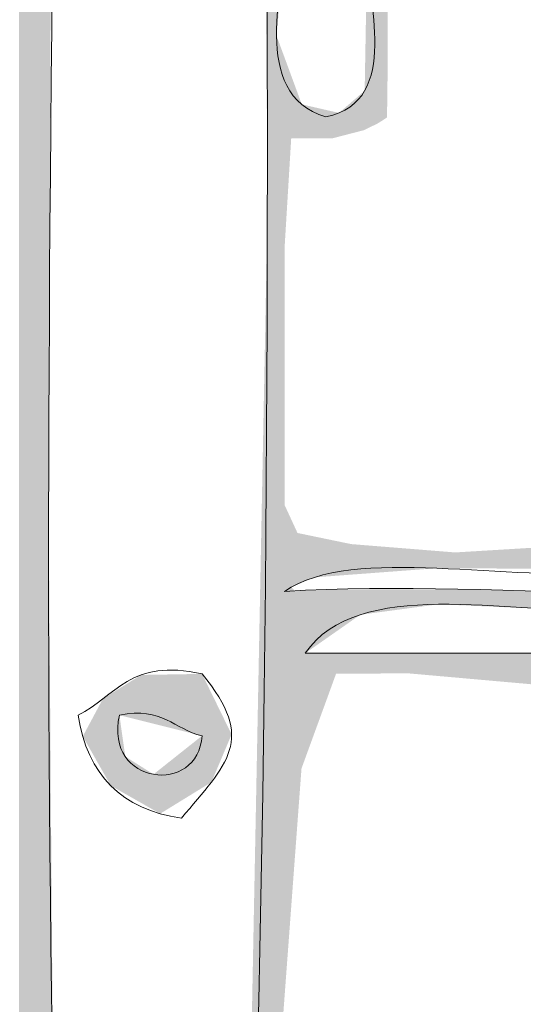
# Model space of a CAD drawing. Units: millimetres. Extents: x -5 to 212, y -5 to 302.
# Drawn here: x 151 to 155, y 191 to 200 of the extents above; entities that cross this region are included whole.
import ezdxf

# ---------------------------------------------------------------- set-up
doc = ezdxf.new("R2010")
doc.units = ezdxf.units.MM
doc.layers.add('Capa 1', color=7, linetype='Continuous')

msp = doc.modelspace()

# ---------------------------------------------------------------- linework, layer by layer
at = {"layer": 'Capa 1', "lineweight": 18}
for points, knots in [([(151.1721, 215.3867), (151.3524, 206.7487), (150.9325, 197.3325), (151.1721, 188.9231), (151.1846, 188.483), (150.8541, 187.5781), (151.5251, 187.3351), (151.9364, 187.3351), (152.3483, 187.3351), (152.7596, 187.3351), (153.1709, 196.5093), (152.8184, 206.4478), (152.9361, 215.9162), (152.4071, 215.9162), (151.8776, 215.9162), (151.3486, 215.9162), (151.143, 215.8865), (151.1573, 215.6369), (151.1721, 215.3867)], [0, 0, 0, 0, 1, 1, 1, 2, 2, 2, 3, 3, 3, 4, 4, 4, 5, 5, 5, 6, 6, 6, 6]), ([(153.8181, 200.2142), (153.9864, 204.5265), (153.6904, 209.0053), (153.8181, 213.0933), (153.7788, 213.2306), (153.6703, 213.2985), (153.4651, 213.2698), (153.2881, 213.2703), (153.2551, 213.1268), (153.1126, 213.0933), (153.1953, 209.0149), (153.0021, 204.2572), (153.1126, 200.3907), (153.126, 199.9153), (152.8002, 199.0065), (153.4651, 198.8028), (154.1261, 198.9395), (153.8028, 199.8273), (153.8181, 200.2142)], [0, 0, 0, 0, 1, 1, 1, 2, 2, 2, 3, 3, 3, 4, 4, 4, 5, 5, 5, 6, 6, 6, 6]), ([(150.2901, 212.7403), (150.3705, 208.7901), (150.184, 204.1257), (150.2901, 200.3907), (150.304, 199.9148), (149.9764, 199.0323), (150.6431, 198.8028), (151.0545, 203.2724), (150.702, 208.5059), (150.8196, 213.2698), (150.6431, 213.2698), (150.4666, 213.2698), (150.2901, 213.2698), (150.2901, 213.0933), (150.2901, 212.9168), (150.2901, 212.7403)], [0, 0, 0, 0, 1, 1, 1, 2, 2, 2, 3, 3, 3, 4, 4, 4, 5, 5, 5, 5]), ([(158.9325, 194.9214), (157.9333, 194.9214), (156.9337, 194.9214), (155.9345, 194.9214), (155.0497, 194.8071), (153.7042, 195.1529), (153.1126, 194.7449), (154.9947, 194.8621), (157.3445, 194.511), (158.9325, 194.9214)], [0, 0, 0, 0, 1, 1, 1, 2, 2, 2, 3, 3, 3, 3]), ([(155.9345, 194.5689), (154.9951, 194.5636), (153.7363, 194.8673), (153.2886, 194.2159), (155.1702, 194.2159), (157.0513, 194.2159), (158.9325, 194.2159), (158.9325, 194.3336), (158.9325, 194.4512), (158.9325, 194.5689), (158.0586, 194.5646), (156.9724, 194.5741), (155.9345, 194.5689)], [0, 0, 0, 0, 1, 1, 1, 2, 2, 2, 3, 3, 3, 4, 4, 4, 4]), ([(152.4071, 194.0394), (152.8773, 193.4731), (152.6175, 193.2684), (152.2306, 192.8044), (151.7203, 192.8824), (151.4266, 193.1766), (151.3486, 193.6864), (151.6624, 193.8433), (151.7968, 194.1791), (152.4071, 194.0394)], [0, 0, 0, 0, 1, 1, 1, 2, 2, 2, 3, 3, 3, 3]), ([(152.4071, 193.5099), (152.1684, 193.5654), (152.0699, 193.7615), (151.7011, 193.6864), (151.5686, 193.0847), (152.375, 192.9981), (152.4071, 193.5099)], [0, 0, 0, 0, 1, 1, 1, 2, 2, 2, 2])]:
    msp.add_open_spline(points, degree=3, knots=knots, dxfattribs=at)
at = {"layer": 'Capa 1', "color": 7, "lineweight": 18}
for points in [[(150.8572, 187.398), (150.8438, 216.2927), (150.8572, 217.0998)], [(150.8572, 187.398), (150.8572, 217.0998), (150.9028, 187.2833)], [(150.9028, 187.2833), (150.8572, 217.0998), (150.9028, 217.0957)], [(150.9028, 187.2833), (150.9028, 217.0957), (151.0964, 187.2191)], [(151.0964, 187.2191), (150.9028, 217.0957), (151.0964, 217.0785)], [(151.0964, 195.391), (151.0964, 217.0785), (151.1016, 196.7761)], [(151.1016, 196.7761), (151.0964, 217.0785), (151.1016, 217.078)], [(151.1016, 196.7761), (151.1016, 217.078), (151.1346, 205.4838)], [(152.9652, 197.9134), (152.9515, 216.8351), (152.9652, 216.8413)], [(152.9515, 200.9696), (152.9515, 216.8351), (152.9652, 197.9134)], [(153.014, 187.1666), (152.9652, 216.8413), (153.014, 216.8636)], [(152.9652, 187.1682), (152.9652, 216.8413), (153.014, 187.1666)], [(153.0445, 187.1643), (153.014, 216.8636), (153.0445, 216.8775)], [(153.014, 187.1666), (153.014, 216.8636), (153.0445, 187.1643)], [(153.0445, 199.4948), (153.0445, 216.8775), (153.0683, 199.7734)], [(150.8438, 187.4316), (150.8438, 216.2927), (150.8572, 187.398)], [(153.8181, 198.7023), (153.8181, 213.3666), (153.909, 198.7474)], [(153.909, 198.7474), (153.8181, 213.3666), (153.909, 213.3224)], [(153.909, 198.7474), (153.909, 213.3224), (153.9624, 198.7807)], [(153.9624, 198.7807), (153.909, 213.3224), (153.9624, 213.2964)], [(153.9624, 198.7807), (153.9624, 213.2964), (153.9881, 198.7984)], [(153.9881, 198.7984), (153.9624, 213.2964), (153.9881, 213.2839)], [(153.9881, 198.7984), (153.9881, 213.2839), (153.9886, 198.8413)], [(153.9886, 198.8413), (153.9881, 213.2839), (153.9886, 213.2836)], [(153.9886, 198.8413), (153.9886, 213.2836), (153.9941, 199.2548)], [(153.9941, 199.2548), (153.9886, 213.2836), (153.9941, 212.9024)], [(153.8181, 198.7023), (153.8142, 199.996), (153.8181, 200.2142)], [(153.8142, 198.7003), (153.8124, 199.8948), (153.8142, 199.996)], [(153.8142, 198.7003), (153.8142, 199.996), (153.8181, 198.7023)], [(153.8124, 198.6995), (153.8001, 199.2014), (153.8124, 199.8948)], [(153.8124, 198.6995), (153.8124, 199.8948), (153.8142, 198.7003)], [(153.0445, 187.1643), (153.0445, 199.4948), (153.0683, 187.1625)], [(153.0683, 187.1625), (153.0445, 199.4948), (153.0683, 199.4301)], [(153.0683, 187.1625), (153.0683, 199.4301), (153.0776, 187.1618)], [(153.0776, 187.1618), (153.0683, 199.4301), (153.0776, 199.4049)], [(153.0776, 187.1618), (153.0776, 199.4049), (153.0932, 187.1607)], [(153.0932, 187.1607), (153.0776, 199.4049), (153.0932, 199.3626)], [(153.0932, 191.0208), (153.0932, 199.3626), (153.0953, 191.0493)], [(153.0953, 191.0493), (153.0932, 199.3626), (153.0953, 199.3569)], [(153.0953, 191.0493), (153.0953, 199.3569), (153.1043, 191.1709)], [(153.1043, 191.1709), (153.0953, 199.3569), (153.1043, 199.3323)], [(153.1043, 191.1709), (153.1043, 199.3323), (153.1076, 191.2156)], [(153.1076, 191.2156), (153.1043, 199.3323), (153.1076, 199.3233)], [(153.1076, 191.2156), (153.1076, 199.3233), (153.1082, 191.2231)], [(153.1082, 191.2231), (153.1076, 199.3233), (153.1082, 199.3218)], [(153.1082, 191.2231), (153.1082, 199.3218), (153.1118, 191.2717)], [(153.1118, 191.2717), (153.1082, 199.3218), (153.1118, 199.312)], [(153.1118, 191.2717), (153.1118, 199.312), (153.1126, 191.2825)], [(153.1126, 191.2825), (153.1118, 199.312), (153.1126, 199.3098)], [(153.1126, 197.6835), (153.1126, 199.3098), (153.1129, 197.6885)], [(153.1129, 197.6885), (153.1126, 199.3098), (153.1129, 199.309)], [(153.1129, 197.6885), (153.1129, 199.309), (153.1188, 197.7867)], [(153.1188, 197.7867), (153.1129, 199.309), (153.1188, 199.2929)], [(153.1188, 197.7867), (153.1188, 199.2929), (153.1223, 197.8439)], [(153.1223, 197.8439), (153.1188, 199.2929), (153.1223, 199.2834)], [(153.1223, 197.8439), (153.1223, 199.2834), (153.1277, 197.9336)], [(153.1277, 197.9336), (153.1223, 199.2834), (153.1277, 199.2687)], [(153.1277, 197.9336), (153.1277, 199.2687), (153.1692, 198.6193)], [(153.1692, 198.6193), (153.1277, 199.2687), (153.1692, 199.1559)], [(153.1692, 198.6193), (153.1692, 199.1559), (153.1702, 198.6193)], [(153.1702, 198.6193), (153.1692, 199.1559), (153.1702, 199.1531)], [(153.1702, 198.6193), (153.1702, 199.1531), (153.2011, 198.6192)], [(153.2011, 198.6192), (153.1702, 199.1531), (153.2011, 199.069)], [(153.8001, 198.6933), (153.7989, 199.1348), (153.8001, 199.2014)], [(153.8001, 198.6933), (153.8001, 199.2014), (153.8124, 198.6995)], [(153.2011, 198.6192), (153.2011, 199.069), (153.223, 198.6192)], [(153.223, 198.6192), (153.2011, 199.069), (153.223, 199.0096)], [(153.7989, 198.6927), (153.7969, 199.0266), (153.7989, 199.1348)], [(153.7989, 198.6927), (153.7989, 199.1348), (153.8001, 198.6933)], [(153.223, 198.6192), (153.223, 199.0096), (153.2571, 198.6191)], [(153.2571, 198.6191), (153.223, 199.0096), (153.2571, 198.9169)], [(153.7588, 198.681), (153.7163, 198.9568), (153.7588, 198.9936)], [(153.7879, 198.6885), (153.7588, 198.9936), (153.7879, 199.0187)], [(153.7588, 198.681), (153.7588, 198.9936), (153.7879, 198.6885)], [(153.793, 198.6898), (153.7879, 199.0187), (153.793, 199.0232)], [(153.7879, 198.6885), (153.7879, 199.0187), (153.793, 198.6898)], [(153.7969, 198.6918), (153.793, 199.0232), (153.7969, 199.0266)], [(153.793, 198.6898), (153.793, 199.0232), (153.7969, 198.6918)], [(153.7969, 198.6918), (153.7969, 199.0266), (153.7989, 198.6927)], [(153.2571, 198.6191), (153.2571, 198.9169), (153.2596, 198.6191)], [(153.2596, 198.6191), (153.2571, 198.9169), (153.2596, 198.91)], [(153.2596, 198.6191), (153.2596, 198.91), (153.2886, 198.619)], [(153.2886, 198.619), (153.2596, 198.91), (153.2886, 198.9033)], [(153.2886, 198.619), (153.2886, 198.9033), (153.3674, 198.6189)], [(153.3674, 198.6189), (153.2886, 198.9033), (153.3674, 198.8852)], [(153.681, 198.6609), (153.5778, 198.8369), (153.681, 198.9262)], [(153.7038, 198.6668), (153.681, 198.9262), (153.7038, 198.946)], [(153.681, 198.6609), (153.681, 198.9262), (153.7038, 198.6668)], [(153.7163, 198.67), (153.7038, 198.946), (153.7163, 198.9568)], [(153.7038, 198.6668), (153.7038, 198.946), (153.7163, 198.67)], [(153.7163, 198.67), (153.7163, 198.9568), (153.7588, 198.681)], [(153.3674, 198.6189), (153.3674, 198.8852), (153.4707, 198.6186)], [(153.4707, 198.6186), (153.3674, 198.8852), (153.4707, 198.8615)], [(153.4707, 198.6186), (153.4707, 198.8615), (153.5172, 198.6185)], [(153.5172, 198.6185), (153.4707, 198.8615), (153.5172, 198.8508)], [(153.5172, 198.6185), (153.5172, 198.8508), (153.5524, 198.6276)], [(153.5524, 198.6276), (153.5172, 198.8508), (153.5524, 198.8427)], [(153.5524, 198.6276), (153.5524, 198.8427), (153.5778, 198.6342)], [(153.5778, 198.6342), (153.5524, 198.8427), (153.5778, 198.8369)], [(153.5778, 198.6342), (153.5778, 198.8369), (153.681, 198.6609)], [(152.9652, 187.1682), (152.9515, 197.2099), (152.9652, 197.9134)], [(152.9515, 187.1686), (152.9361, 196.4166), (152.9515, 197.2099)], [(152.9515, 187.1686), (152.9515, 197.2099), (152.9652, 187.1682)], [(152.9361, 187.1691), (152.9347, 196.3467), (152.9361, 196.4166)], [(152.9361, 187.1691), (152.9361, 196.4166), (152.9515, 187.1686)], [(152.9347, 187.1692), (152.9309, 196.1503), (152.9347, 196.3467)], [(152.9347, 187.1692), (152.9347, 196.3467), (152.9361, 187.1691)], [(152.9309, 187.1693), (152.9237, 195.7786), (152.9309, 196.1503)], [(152.9309, 187.1693), (152.9309, 196.1503), (152.9347, 187.1692)], [(152.9237, 187.1695), (152.9192, 195.5494), (152.9237, 195.7786)], [(152.9237, 187.1695), (152.9237, 195.7786), (152.9309, 187.1693)], [(152.9192, 187.1696), (152.9167, 195.4198), (152.9192, 195.5494)], [(152.9192, 187.1696), (152.9192, 195.5494), (152.9237, 187.1695)], [(153.1126, 191.2825), (153.1126, 195.4839), (153.1129, 191.2866)], [(153.1129, 191.2866), (153.1126, 195.4839), (153.1129, 195.4832)], [(153.1129, 191.2866), (153.1129, 195.4832), (153.1188, 191.3666)], [(153.1188, 191.3666), (153.1129, 195.4832), (153.1188, 195.4703)], [(153.1188, 191.3666), (153.1188, 195.4703), (153.1223, 191.4132)], [(153.1223, 191.4132), (153.1188, 195.4703), (153.1223, 195.4628)], [(153.1223, 191.4132), (153.1223, 195.4628), (153.1277, 191.4863)], [(153.1277, 191.4863), (153.1223, 195.4628), (153.1277, 195.4511)], [(153.1277, 191.4863), (153.1277, 195.4511), (153.1692, 192.0452)], [(153.1692, 192.0452), (153.1277, 195.4511), (153.1692, 195.3612)], [(151.0964, 187.2191), (151.0964, 195.391), (151.1016, 187.2174)], [(151.1016, 187.2174), (151.0964, 195.391), (151.1016, 194.7213)], [(152.9167, 187.1697), (152.8865, 193.8647), (152.9167, 195.4198)], [(152.9167, 187.1697), (152.9167, 195.4198), (152.9192, 187.1696)], [(153.1692, 192.0452), (153.1692, 195.3612), (153.1702, 192.0594)], [(153.1702, 192.0594), (153.1692, 195.3612), (153.1702, 195.3589)], [(153.1702, 194.781), (153.1702, 195.3589), (153.2011, 194.7941)], [(153.2011, 194.7941), (153.1702, 195.3589), (153.2011, 195.2919)], [(153.2011, 194.7941), (153.2011, 195.2919), (153.223, 194.8034)], [(153.223, 194.8034), (153.2011, 195.2919), (153.223, 195.2446)], [(153.223, 194.8034), (153.223, 195.2446), (153.2571, 194.8179)], [(153.2571, 194.8179), (153.223, 195.2446), (153.2571, 195.2375)], [(153.2571, 194.8179), (153.2571, 195.2375), (153.2596, 194.819)], [(153.2596, 194.819), (153.2571, 195.2375), (153.2596, 195.237)], [(153.2596, 194.819), (153.2596, 195.237), (153.2886, 194.8314)], [(153.2886, 194.8314), (153.2596, 195.237), (153.2886, 195.231)], [(153.2886, 194.8314), (153.2886, 195.231), (153.3674, 194.8649)], [(153.3674, 194.8649), (153.2886, 195.231), (153.3674, 195.2146)], [(153.3674, 194.8649), (153.3674, 195.2146), (153.4707, 194.8726)], [(153.4707, 194.8726), (153.3674, 195.2146), (153.4707, 195.1932)], [(153.4707, 194.8726), (153.4707, 195.1932), (153.5172, 194.8761)], [(153.5172, 194.8761), (153.4707, 195.1932), (153.5172, 195.1835)], [(153.5172, 194.8761), (153.5172, 195.1835), (153.5524, 194.8788)], [(153.5524, 194.8788), (153.5172, 195.1835), (153.5524, 195.1762)], [(153.5524, 194.8788), (153.5524, 195.1762), (153.5778, 194.8807)], [(153.5778, 194.8807), (153.5524, 195.1762), (153.5778, 195.1709)], [(153.5778, 194.8807), (153.5778, 195.1709), (153.681, 194.8884)], [(153.681, 194.8884), (153.5778, 195.1709), (153.681, 195.1495)], [(153.681, 194.8884), (153.681, 195.1495), (153.7038, 194.8901)], [(153.7038, 194.8901), (153.681, 195.1495), (153.7038, 195.1477)], [(153.7038, 194.8901), (153.7038, 195.1477), (153.7163, 194.891)], [(153.7163, 194.891), (153.7038, 195.1477), (153.7163, 195.1467)], [(153.7163, 194.891), (153.7163, 195.1467), (153.7588, 194.8942)], [(153.7588, 194.8942), (153.7163, 195.1467), (153.7588, 195.1432)], [(153.7588, 194.8942), (153.7588, 195.1432), (153.7879, 194.8964)], [(153.7879, 194.8964), (153.7588, 195.1432), (153.7879, 195.1409)], [(153.7879, 194.8964), (153.7879, 195.1409), (153.793, 194.8968)], [(153.793, 194.8968), (153.7879, 195.1409), (153.793, 195.1405)], [(153.793, 194.8968), (153.793, 195.1405), (153.7969, 194.8971)], [(153.7969, 194.8971), (153.793, 195.1405), (153.7969, 195.1402)], [(153.7969, 194.8971), (153.7969, 195.1402), (153.7989, 194.8972)], [(153.7989, 194.8972), (153.7969, 195.1402), (153.7989, 195.14)], [(153.7989, 194.8972), (153.7989, 195.14), (153.8001, 194.8973)], [(153.8001, 194.8973), (153.7989, 195.14), (153.8001, 195.1399)], [(153.8001, 194.8973), (153.8001, 195.1399), (153.8124, 194.8982)], [(153.8124, 194.8982), (153.8001, 195.1399), (153.8124, 195.1389)], [(153.8124, 194.8982), (153.8124, 195.1389), (153.8142, 194.8984)], [(153.8142, 194.8984), (153.8124, 195.1389), (153.8142, 195.1388)], [(153.8142, 194.8984), (153.8142, 195.1388), (153.8181, 194.8987)], [(153.8181, 194.8987), (153.8142, 195.1388), (153.8181, 195.1385)], [(153.8181, 194.8987), (153.8181, 195.1385), (153.909, 194.9055)], [(153.909, 194.9055), (153.8181, 195.1385), (153.909, 195.1312)], [(153.909, 194.9055), (153.909, 195.1312), (153.9624, 194.9095)], [(153.9624, 194.9095), (153.909, 195.1312), (153.9624, 195.1269)], [(153.9624, 194.9095), (153.9624, 195.1269), (153.9881, 194.9114)], [(153.9881, 194.9114), (153.9624, 195.1269), (153.9881, 195.1248)], [(153.9881, 194.9114), (153.9881, 195.1248), (153.9886, 194.9114)], [(153.9886, 194.9114), (153.9881, 195.1248), (153.9886, 195.1248)], [(153.9886, 194.9114), (153.9886, 195.1248), (153.9941, 194.9118)], [(153.9941, 194.9118), (153.9886, 195.1248), (153.9941, 195.1244)], [(153.9941, 194.9118), (153.9941, 195.1244), (154.1647, 194.9246)], [(154.1647, 194.9246), (153.9941, 195.1244), (154.1647, 195.1107)], [(154.1647, 194.9246), (154.1647, 195.1107), (154.4136, 194.9433)], [(154.4136, 194.9433), (154.1647, 195.1107), (154.4136, 195.0907)], [(155.2493, 194.9392), (154.5926, 195.0794), (155.2493, 195.1193)], [(154.4136, 194.9433), (154.4136, 195.0907), (154.4272, 194.9432)], [(154.4272, 194.9432), (154.4136, 195.0907), (154.4272, 195.0896)], [(154.4272, 194.9432), (154.4272, 195.0896), (154.5709, 194.9425)], [(154.5709, 194.9425), (154.4272, 195.0896), (154.5709, 195.0781)], [(154.5926, 194.9424), (154.5709, 195.0781), (154.5926, 195.0794)], [(154.5709, 194.9425), (154.5709, 195.0781), (154.5926, 194.9424)], [(154.5926, 194.9424), (154.5926, 195.0794), (155.2493, 194.9392)], [(153.1702, 192.0594), (153.1702, 194.781), (153.2011, 192.4762)], [(153.2011, 192.4762), (153.1702, 194.781), (153.2011, 194.75)], [(153.7879, 194.549), (153.7588, 194.7623), (153.7879, 194.7624)], [(153.7879, 194.549), (153.7879, 194.7624), (153.793, 194.5497)], [(153.793, 194.5497), (153.7879, 194.7624), (153.793, 194.7624)], [(153.793, 194.5497), (153.793, 194.7624), (153.7969, 194.5502)], [(153.7969, 194.5502), (153.793, 194.7624), (153.7969, 194.7624)], [(153.7969, 194.5502), (153.7969, 194.7624), (153.7989, 194.5505)], [(153.7989, 194.5505), (153.7969, 194.7624), (153.7989, 194.7624)], [(153.7989, 194.5505), (153.7989, 194.7624), (153.8001, 194.5507)], [(153.8001, 194.5507), (153.7989, 194.7624), (153.8001, 194.7624)], [(153.8001, 194.5507), (153.8001, 194.7624), (153.8124, 194.5523)], [(153.8124, 194.5523), (153.8001, 194.7624), (153.8124, 194.7624)], [(153.8124, 194.5523), (153.8124, 194.7624), (153.8142, 194.5526)], [(153.8142, 194.5526), (153.8124, 194.7624), (153.8142, 194.7624)], [(153.8142, 194.5526), (153.8142, 194.7624), (153.8181, 194.5531)], [(153.8181, 194.5531), (153.8142, 194.7624), (153.8181, 194.7624)], [(153.909, 194.5653), (153.8181, 194.7624), (153.909, 194.7627)], [(153.8181, 194.5531), (153.8181, 194.7624), (153.909, 194.5653)], [(153.9624, 194.5724), (153.909, 194.7627), (153.9624, 194.7628)], [(153.909, 194.5653), (153.909, 194.7627), (153.9624, 194.5724)], [(153.9624, 194.5724), (153.9624, 194.7628), (153.9881, 194.5759)], [(153.9881, 194.5759), (153.9624, 194.7628), (153.9881, 194.7628)], [(153.9881, 194.5759), (153.9881, 194.7628), (153.9886, 194.5759)], [(153.9886, 194.5759), (153.9881, 194.7628), (153.9886, 194.7628)], [(153.9886, 194.5759), (153.9886, 194.7628), (153.9941, 194.5767)], [(153.9941, 194.5767), (153.9886, 194.7628), (153.9941, 194.7628)], [(154.1647, 194.5995), (153.9941, 194.7628), (154.1647, 194.7632)], [(153.9941, 194.5767), (153.9941, 194.7628), (154.1647, 194.5995)], [(154.4136, 194.6329), (154.1647, 194.7632), (154.4136, 194.7638)], [(154.1647, 194.5995), (154.1647, 194.7632), (154.4136, 194.6329)], [(154.4136, 194.6329), (154.4136, 194.7638), (154.4272, 194.6347)], [(154.4272, 194.6347), (154.4136, 194.7638), (154.4272, 194.7638)], [(154.5709, 194.6284), (154.4272, 194.7638), (154.5709, 194.7641)], [(154.4272, 194.6347), (154.4272, 194.7638), (154.5709, 194.6284)], [(154.5926, 194.6275), (154.5709, 194.7641), (154.5926, 194.7642)], [(154.5709, 194.6284), (154.5709, 194.7641), (154.5926, 194.6275)], [(154.5926, 194.6275), (154.5926, 194.7642), (155.2493, 194.5988)], [(155.2493, 194.5988), (154.5926, 194.7642), (155.2493, 194.7504)], [(151.1016, 188.0552), (151.1016, 194.7213), (151.1346, 188.4204)], [(151.1346, 188.4204), (151.1016, 194.7213), (151.1346, 190.5112)], [(153.223, 192.7707), (153.2011, 194.75), (153.223, 194.751)], [(153.2011, 192.4762), (153.2011, 194.75), (153.223, 192.7707)], [(153.2571, 193.2302), (153.223, 194.751), (153.2571, 194.7525)], [(153.223, 192.7707), (153.223, 194.751), (153.2571, 193.2302)], [(153.2596, 193.2372), (153.2571, 194.7525), (153.2596, 194.7526)], [(153.2571, 193.2302), (153.2571, 194.7525), (153.2596, 193.2372)], [(153.2886, 193.3166), (153.2596, 194.7526), (153.2886, 194.7538)], [(153.2596, 193.2372), (153.2596, 194.7526), (153.2886, 193.3166)], [(153.3674, 194.2711), (153.2886, 194.7538), (153.3674, 194.7572)], [(153.2886, 194.2159), (153.2886, 194.7538), (153.3674, 194.2711)], [(153.4707, 194.3434), (153.3674, 194.7572), (153.4707, 194.7617)], [(153.3674, 194.2711), (153.3674, 194.7572), (153.4707, 194.3434)], [(153.5172, 194.376), (153.4707, 194.7617), (153.5172, 194.7618)], [(153.4707, 194.3434), (153.4707, 194.7617), (153.5172, 194.376)], [(153.5524, 194.4006), (153.5172, 194.7618), (153.5524, 194.7619)], [(153.5172, 194.376), (153.5172, 194.7618), (153.5524, 194.4006)], [(153.5524, 194.4006), (153.5524, 194.7619), (153.5778, 194.4184)], [(153.5778, 194.4184), (153.5524, 194.7619), (153.5778, 194.7619)], [(153.681, 194.4906), (153.5778, 194.7619), (153.681, 194.7621)], [(153.5778, 194.4184), (153.5778, 194.7619), (153.681, 194.4906)], [(153.7038, 194.5066), (153.681, 194.7621), (153.7038, 194.7622)], [(153.681, 194.4906), (153.681, 194.7621), (153.7038, 194.5066)], [(153.7038, 194.5066), (153.7038, 194.7622), (153.7163, 194.5154)], [(153.7163, 194.5154), (153.7038, 194.7622), (153.7163, 194.7622)], [(153.7588, 194.5451), (153.7163, 194.7622), (153.7588, 194.7623)], [(153.7163, 194.5154), (153.7163, 194.7622), (153.7588, 194.5451)], [(153.7588, 194.5451), (153.7588, 194.7623), (153.7879, 194.549)], [(153.2886, 193.3166), (153.2886, 194.2159), (153.3674, 193.5327)], [(153.3674, 193.5327), (153.2886, 194.2159), (153.3674, 194.2159)], [(153.3674, 193.5327), (153.3674, 194.2159), (153.4707, 193.8157)], [(153.4707, 193.8157), (153.3674, 194.2159), (153.4707, 194.2159)], [(153.4707, 193.8157), (153.4707, 194.2159), (153.5172, 193.9434)], [(153.5172, 193.9434), (153.4707, 194.2159), (153.5172, 194.2159)], [(153.5172, 193.9434), (153.5172, 194.2159), (153.5524, 194.04)], [(153.5524, 194.04), (153.5172, 194.2159), (153.5524, 194.2159)], [(153.5524, 194.04), (153.5524, 194.2159), (153.5778, 194.0402)], [(153.5778, 194.0402), (153.5524, 194.2159), (153.5778, 194.2159)], [(153.5778, 194.0402), (153.5778, 194.2159), (153.681, 194.0409)], [(153.681, 194.0409), (153.5778, 194.2159), (153.681, 194.2159)], [(153.681, 194.0409), (153.681, 194.2159), (153.7038, 194.0411)], [(153.7038, 194.0411), (153.681, 194.2159), (153.7038, 194.2159)], [(153.7038, 194.0411), (153.7038, 194.2159), (153.7163, 194.0412)], [(153.7163, 194.0412), (153.7038, 194.2159), (153.7163, 194.2159)], [(153.7163, 194.0412), (153.7163, 194.2159), (153.7588, 194.0415)], [(153.7588, 194.0415), (153.7163, 194.2159), (153.7588, 194.2159)], [(153.7588, 194.0415), (153.7588, 194.2159), (153.7879, 194.0417)], [(153.7879, 194.0417), (153.7588, 194.2159), (153.7879, 194.2159)], [(153.7879, 194.0417), (153.7879, 194.2159), (153.793, 194.0418)], [(153.793, 194.0418), (153.7879, 194.2159), (153.793, 194.2159)], [(153.793, 194.0418), (153.793, 194.2159), (153.7969, 194.0418)], [(153.7969, 194.0418), (153.793, 194.2159), (153.7969, 194.2159)], [(153.7969, 194.0418), (153.7969, 194.2159), (153.7989, 194.0418)], [(153.7989, 194.0418), (153.7969, 194.2159), (153.7989, 194.2159)], [(153.7989, 194.0418), (153.7989, 194.2159), (153.8001, 194.0418)], [(153.8001, 194.0418), (153.7989, 194.2159), (153.8001, 194.2159)], [(153.8001, 194.0418), (153.8001, 194.2159), (153.8124, 194.0419)], [(153.8124, 194.0419), (153.8001, 194.2159), (153.8124, 194.2159)], [(153.8124, 194.0419), (153.8124, 194.2159), (153.8142, 194.0419)], [(153.8142, 194.0419), (153.8124, 194.2159), (153.8142, 194.2159)], [(153.8142, 194.0419), (153.8142, 194.2159), (153.8181, 194.042)], [(153.8181, 194.042), (153.8142, 194.2159), (153.8181, 194.2159)], [(153.8181, 194.042), (153.8181, 194.2159), (153.909, 194.0426)], [(153.909, 194.0426), (153.8181, 194.2159), (153.909, 194.2159)], [(153.909, 194.0426), (153.909, 194.2159), (153.9624, 194.0431)], [(153.9624, 194.0431), (153.909, 194.2159), (153.9624, 194.2159)], [(153.9624, 194.0431), (153.9624, 194.2159), (153.9881, 194.0432)], [(153.9881, 194.0432), (153.9624, 194.2159), (153.9881, 194.2159)], [(153.9881, 194.0432), (153.9881, 194.2159), (153.9886, 194.0432)], [(153.9886, 194.0432), (153.9881, 194.2159), (153.9886, 194.2159)], [(153.9886, 194.0432), (153.9886, 194.2159), (153.9941, 194.0433)], [(153.9941, 194.0433), (153.9886, 194.2159), (153.9941, 194.2159)], [(153.9941, 194.0433), (153.9941, 194.2159), (154.1647, 194.0446)], [(154.1647, 194.0446), (153.9941, 194.2159), (154.1647, 194.2159)], [(154.1647, 194.0446), (154.1647, 194.2159), (154.4136, 194.0225)], [(154.4136, 194.0225), (154.1647, 194.2159), (154.4136, 194.2159)], [(154.4136, 194.0225), (154.4136, 194.2159), (154.4272, 194.0213)], [(154.4272, 194.0213), (154.4136, 194.2159), (154.4272, 194.2159)], [(154.4272, 194.0213), (154.4272, 194.2159), (154.5709, 194.0086)], [(154.5709, 194.0086), (154.4272, 194.2159), (154.5709, 194.2159)], [(154.5709, 194.0086), (154.5709, 194.2159), (154.5926, 194.0066)], [(154.5926, 194.0066), (154.5709, 194.2159), (154.5926, 194.2159)], [(154.5926, 194.0066), (154.5926, 194.2159), (155.2493, 193.9484)], [(155.2493, 193.9484), (154.5926, 194.2159), (155.2493, 194.2159)], [(151.8867, 193.64), (151.751, 193.946), (151.8867, 194.0305)], [(151.9924, 193.6136), (151.8867, 194.0305), (151.9924, 194.0323)], [(151.8867, 193.64), (151.8867, 194.0305), (151.9924, 193.6136)], [(152.0494, 193.5994), (151.9924, 194.0323), (152.0494, 194.0332)], [(151.9924, 193.6136), (151.9924, 194.0323), (152.0494, 193.5994)], [(152.4071, 193.5099), (152.0494, 194.0332), (152.4071, 194.0394)], [(152.0494, 193.5994), (152.0494, 194.0332), (152.4071, 193.5099)], [(152.4071, 193.064), (152.4071, 194.0394), (152.4875, 193.1135)], [(152.4875, 193.1135), (152.4071, 194.0394), (152.4875, 193.8748)], [(151.751, 193.6739), (151.7011, 193.9149), (151.751, 193.946)], [(151.751, 193.6739), (151.751, 193.946), (151.8867, 193.64)], [(151.6275, 193.0835), (151.5605, 193.8274), (151.6275, 193.8691)], [(151.7011, 193.0416), (151.6275, 193.8691), (151.7011, 193.9149)], [(151.6275, 193.0835), (151.6275, 193.8691), (151.7011, 193.0416)], [(151.7011, 193.6864), (151.7011, 193.9149), (151.751, 193.6739)], [(152.4875, 193.1135), (152.4875, 193.8748), (152.6599, 193.5221)], [(152.8865, 187.1707), (152.8177, 190.3249), (152.8865, 193.8647)], [(152.8865, 187.1707), (152.8865, 193.8647), (152.9167, 187.1697)], [(151.5605, 193.2013), (151.388, 193.5053), (151.5605, 193.8274)], [(151.5605, 193.2013), (151.5605, 193.8274), (151.6275, 193.0835)], [(151.7011, 193.0416), (151.7011, 193.6864), (151.751, 193.0133)], [(151.751, 193.0133), (151.7011, 193.6864), (151.751, 193.333)], [(152.4071, 193.064), (152.0494, 193.2259), (152.4071, 193.5099)], [(151.751, 193.0133), (151.751, 193.333), (151.8867, 192.9362)], [(151.8867, 192.9362), (151.751, 193.333), (151.8867, 193.2474)], [(151.8867, 192.9362), (151.8867, 193.2474), (151.9924, 192.8762)], [(151.9924, 192.8762), (151.8867, 193.2474), (151.9924, 193.1806)], [(152.0494, 192.8438), (151.9924, 193.1806), (152.0494, 193.2259)], [(151.9924, 192.8762), (151.9924, 193.1806), (152.0494, 192.8438)], [(152.0494, 192.8438), (152.0494, 193.2259), (152.4071, 193.064)]]:
    msp.add_solid(points, dxfattribs=at)

doc.saveas('drawing.dxf')
